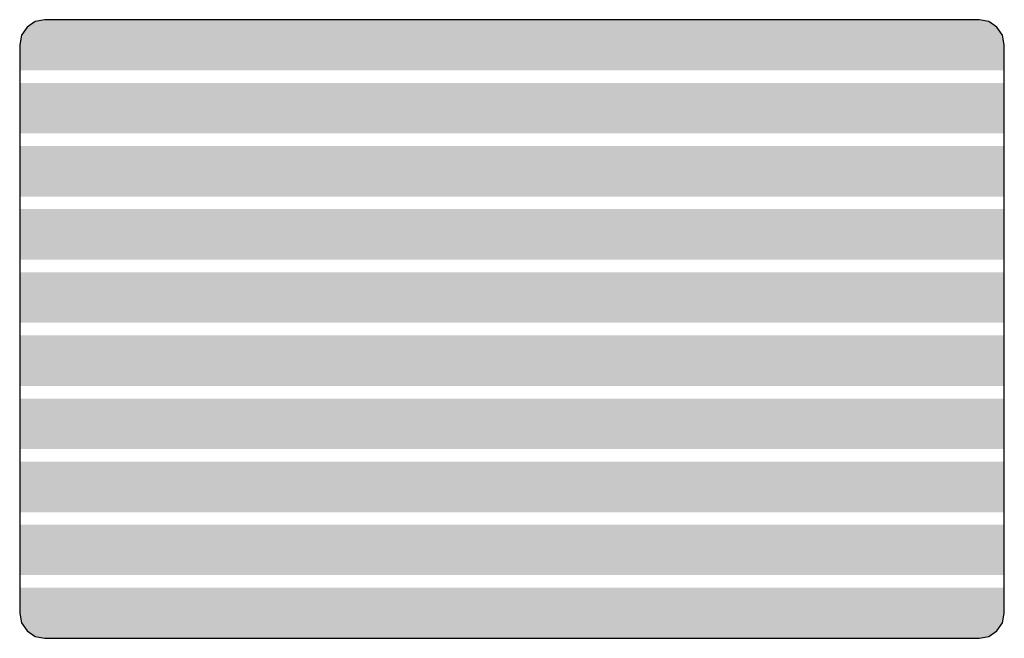
# Model space of a CAD drawing. Units: millimetres. Extents: x -390 to 390, y -240 to 250.
import ezdxf

# ---------------------------------------------------------------- set-up
doc = ezdxf.new("R2010")
doc.units = ezdxf.units.MM
doc.header["$MEASUREMENT"] = 0
doc.layers.add('2D - Общий_Ном._пера__1', color=7, linetype='Continuous', lineweight=25)
doc.layers.add('Морф - Основной_Ном._пера__244', color=7, linetype='Continuous', lineweight=13, true_color=0xbbb38e)

msp = doc.modelspace()

# ---------------------------------------------------------------- hatches: boundary and pattern name
at = {"layer": 'Морф - Основной_Ном._пера__244', "linetype": 'Continuous', "lineweight": 0, "true_color": 0x5d5947}
for points in [[(-370, 250), (-377.65, 248.48), (-384.14, 244.14), (-388.48, 237.65), (-390, 230), (-390, 210), (390, 210), (390, 230), (388.48, 237.65), (384.14, 244.14), (377.65, 248.48), (370, 250)], [(390, 200), (-390, 200), (-390, 160), (390, 160)], [(390, 150), (-390, 150), (-390, 110), (390, 110)], [(390, 100), (-390, 100), (-390, 60), (390, 60)], [(390, 50), (-390, 50), (-390, 10), (390, 10)], [(390, 0), (-390, 0), (-390, -40), (390, -40)], [(390, -50), (-390, -50), (-390, -90), (390, -90)], [(390, -100), (-390, -100), (-390, -140), (390, -140)], [(390, -149.84), (-390, -149.84), (-390, -189.84), (390, -189.84)], [(-390, -199.84), (-390, -219.84), (-388.48, -227.49), (-384.14, -233.98), (-377.65, -238.32), (-370, -239.84), (370, -239.84), (377.65, -238.32), (384.14, -233.98), (388.48, -227.49), (390, -219.84), (390, -199.84)]]:
    msp.add_hatch(color=251, dxfattribs=at).paths.add_polyline_path(points)

# ---------------------------------------------------------------- linework, layer by layer
at = {"layer": '2D - Общий_Ном._пера__1', "color": 7, "linetype": 'Continuous', "lineweight": 25, "flags": 128}
msp.add_lwpolyline([(-390, 230), (-390, -219.84), (-388.48, -227.49), (-384.14, -233.98), (-377.65, -238.32), (-370, -239.84), (370, -239.84), (377.65, -238.32), (384.14, -233.98), (388.48, -227.49), (390, -219.84), (390, 230), (388.48, 237.65), (384.14, 244.14), (377.65, 248.48), (370, 250), (-370, 250), (-377.65, 248.48), (-384.14, 244.14), (-388.48, 237.65)], close=True, dxfattribs=at)

doc.saveas('drawing.dxf')
